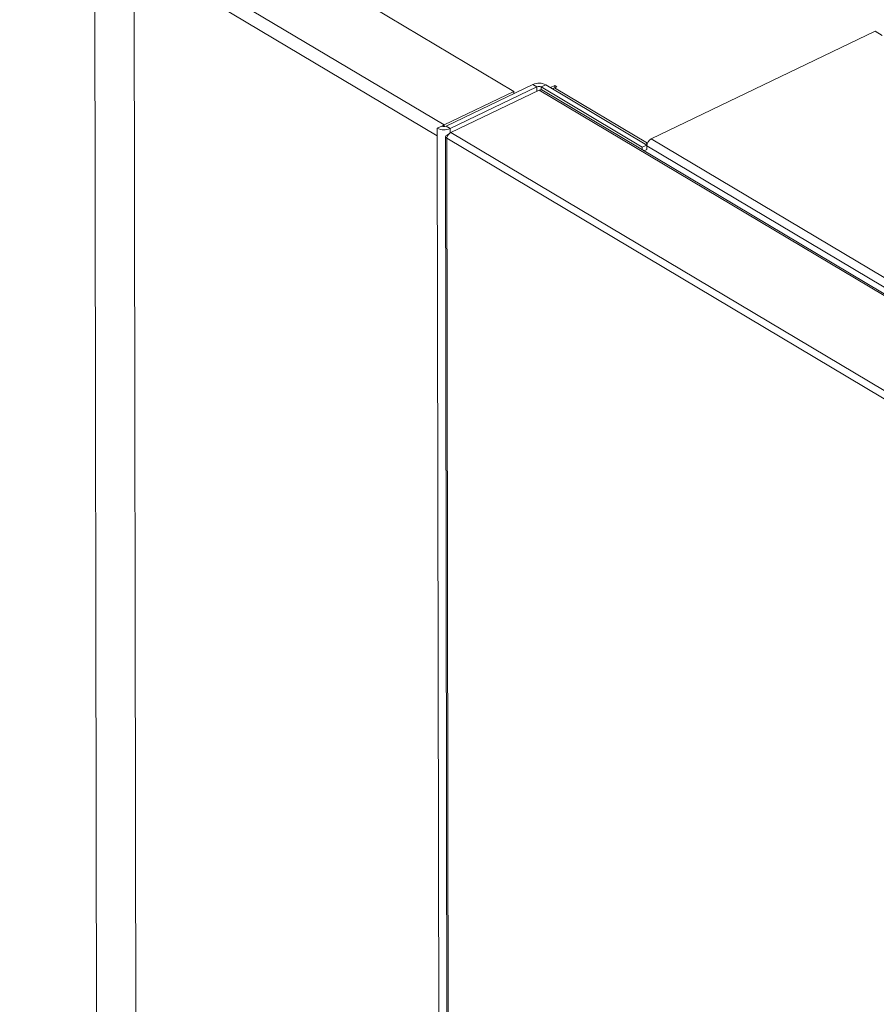
# Model space of a CAD drawing. Extents: x 19.1 to 29.8, y 0.6 to 8.7.
# Drawn here: x 20.8 to 21, y 6.5 to 6.7 of the extents above; entities that cross this region are included whole.
import ezdxf

# ---------------------------------------------------------------- set-up
doc = ezdxf.new("R2010")
doc.units = 0
doc.header["$MEASUREMENT"] = 0
doc.layers.get('0').update_dxf_attribs({"linetype": 'CONTINUOUS'})
doc.layers.add('D7', color=7, linetype='CONTINUOUS')

# ---------------------------------------------------------------- blocks, each defined once
blk = doc.blocks.new('A$C36E416CE')
at = {"lineweight": 15}
for p, q in [((1.218471514315031, 3.736555276516897), (1.219152261874019, 3.328418119425972)), ((1.303308699626417, 3.696330235129262), (1.241964090197289, 3.732878779035795)), ((1.28915937127174, 3.689529226558534), (1.227814761842627, 3.726077770465068)), ((1.2877966849335, 3.687324112221388), (1.226452075504387, 3.72387265612792)), ((1.226452075504387, 3.72387265612792), (1.227119586690836, 3.323671268160178)), ((1.376352404194694, 3.708499706402069), (1.331080777269609, 3.68673947050884)), ((1.377756702601747, 3.707663038560096), (1.376352404194694, 3.708499706402069)), ((1.289562585019755, 3.689288995582904), (1.307140651904636, 3.697738059774808)), ((1.290382911937744, 3.688800252486182), (1.307960978822624, 3.697249316678086)), ((1.307960978822624, 3.697249316678086), (1.307140651904636, 3.697738059774808)), ((1.307960978822624, 3.697249316678086), (1.307962422087218, 3.69638401807655)), ((1.309729462352511, 3.697665315542855), (1.308814112676348, 3.697225344058928)), ((1.308814112676348, 3.697225344058928), (1.329266948960043, 3.685039735708262)), ((1.308814112676348, 3.697225344058928), (1.308815047181557, 3.696665068377312)), ((1.309729462352511, 3.697665315542855), (1.330182298636206, 3.68547970719219)), ((1.310674098350137, 3.69710251270082), (1.31154883580118, 3.697522963534427)), ((1.311958999260174, 3.697278591986066), (1.3115013244221, 3.697058606244102)), ((1.3115013244221, 3.697058606244102), (1.330303229128237, 3.685856607469089)), ((1.31154883580118, 3.697522963534427), (1.311958999260174, 3.697278591986066)), ((1.311549571659459, 3.697081785156753), (1.31154883580118, 3.697522963534427)), ((1.28915937127174, 3.689529226558534), (1.303308699626417, 3.696330235129262)), ((1.308416457914621, 3.696602271651114), (1.290543620182039, 3.688011523061803)), ((1.303308699626417, 3.696330235129262), (1.303309423015424, 3.695896532601079)), ((1.308416457914621, 3.696602271651114), (1.696197932210783, 3.465565700200949)), ((1.696718039601283, 3.465582499785445), (1.308944206316585, 3.696614518792529)), ((1.287794101489869, 3.688872996718136), (1.288709451166032, 3.689312968202064)), ((1.287794101489869, 3.688872996718136), (1.2877966849335, 3.687324112221388)), ((1.289159910412028, 3.689205988999793), (1.28915937127174, 3.689529226558534)), ((1.289562585019755, 3.689288995582904), (1.290382911937744, 3.688800252486182)), ((1.290382911937744, 3.688800252486182), (1.290384383103163, 3.687918226155119)), ((1.2877966849335, 3.687324112221388), (1.28846419611995, 3.287122724253644)), ((1.289439939027705, 3.68712641479471), (1.290108754766909, 3.28614289188816)), ((1.289700432079332, 3.686833957586485), (1.67765072643812, 3.455696804723731)), ((1.290369018652914, 3.285987829228766), (1.289700432079332, 3.686833957586485)), ((1.289779528885735, 3.687498404458555), (1.290083383328398, 3.687644454971833)), ((1.289779528885735, 3.687498404458555), (1.289916141279566, 3.687417012073462)), ((1.290543620182039, 3.688011523061803), (1.6783250944782, 3.456974951611638)), ((1.330182298636206, 3.68547970719219), (1.329266948960043, 3.685039735708262)), ((1.329266948960043, 3.685039735708262), (1.329267839375081, 3.684505893969607)), ((1.329910311051069, 3.685641757289083), (1.33029038395475, 3.685824442926918)), ((1.330182298636206, 3.68547970719219), (1.330183766529306, 3.68459964275533)), ((1.330182621596794, 3.685286078560019), (1.559599147474717, 3.548601860550255)), ((1.330183766529306, 3.68459964275533), (1.330182621596794, 3.685286078560019)), ((1.331080777269609, 3.68673947050884), (1.560497303147546, 3.550055252499076)), ((1.330183766529306, 3.68459964275533), (1.329589728545404, 3.684314112776907))]:
    blk.add_line(p, q, dxfattribs=at)
at = {"lineweight": 15, "flags": 128}
blk.add_lwpolyline([(1.311136144114474, 3.696827233736274), (1.311231979610202, 3.696899009058844), (1.3115013244221, 3.697058606244102)], dxfattribs=at)
at = {"lineweight": 15}
for centre, radius, start, end in [((1.308358968255678, 3.694993848648025), 0.003002497200597147, 62.84164020337738, 113.939243446775), ((1.308362466690316, 3.696344820699236), 0.0009895986477671571, 62.8453959443658, 113.9354877058506), ((1.289164602070361, 3.691544694353047), 0.003002705462334459, 242.8435398086193, 293.9373438415496), ((1.289161097152064, 3.69019349156175), 0.00098959864776299, 242.8453959442535, 293.9354877059942), ((1.290029639833424, 3.687755369858722), 0.0019758377870947, 116.1329455394985, 129.489121596786), ((1.331904481946754, 3.685226230453365), 0.001722900130781427, 118.5608580151567, 178.0093251810238)]:
    blk.add_arc(centre, radius, start, end, dxfattribs=at)
for centre, major_axis, ratio, start_param, end_param in [((1.308431800889853, 3.695731530261302), (0.0005053625774927107, 0.0008870956558879358), 0.6404387125364402, 6.270702207519706, 7.030358405936085), ((1.290460655472831, 3.68719936179977), (0.001019864264539632, 9.153536387581641e-05), 0.4542005849180298, 2.260629164949717, 3.831425491751907), ((1.290460655472831, 3.687199361799772), (0.0006108749860485761, 0.0008223988265623625), 0.5593981285033596, 0.8166010803463692, 2.387397407141639)]:
    blk.add_ellipse(centre, major_axis=major_axis, ratio=ratio, start_param=start_param, end_param=end_param, dxfattribs=at)
blk.add_open_spline([(3.198632923756382, 4.062505179877469), (3.198636656860518, 4.058928482223948), (3.198643841082177, 4.052045259087908), (3.198655934058213, 4.042129930039323), (3.198670119910535, 4.033027091003106), (3.198687044648711, 4.024736446890127), (3.198705830954598, 4.017258407134161), (3.198728209031675, 4.010595290179033), (3.198743959853079, 4.00495255376898), (3.19874100129822, 4.000288073863766), (3.198733452616484, 3.996553570203927), (3.198739353652517, 3.993500724381168), (3.198767438409124, 3.991100768621621), (3.198682456405383, 3.989410020199522), (3.198563757956624, 3.988126669158385), (3.198415621116897, 3.9870076396942), (3.198208935988976, 3.985888453188322), (3.197913033369833, 3.984736619317184), (3.19756857750281, 3.983742274370661), (3.197239435458261, 3.983006060988814), (3.196975411240661, 3.98248884290887), (3.196699130136825, 3.982018284553908), (3.196324021371456, 3.981475390334802), (3.195985593890075, 3.981043225211831), (3.195556623785837, 3.980592853516582), (3.195153053823905, 3.980299317300913), (3.194861544635163, 3.980154672030375), (3.194518212113213, 3.980034360955925), (3.194080846214053, 3.979938942224528), (3.193519350670829, 3.979876317992767), (3.192813936755858, 3.979868614237484), (3.192030199035063, 3.979940678474815), (3.191274368821301, 3.980090393059273), (3.190563042674928, 3.98029323811005), (3.189869567664974, 3.98053662277316), (3.188962263524804, 3.980913176523298), (3.187758513672964, 3.981499680603775), (3.185749207335522, 3.982695958884548), (3.182915190412619, 3.984412214499157), (3.17916141636238, 3.986611117907518), (3.175069115389295, 3.989037231435583), (3.170648000186308, 3.991665924122461), (3.166269092495643, 3.994279369747556), (3.161960718712297, 3.99685487015379), (3.157806033748106, 3.999338499187569), (3.153721773108376, 4.001779031393649), (3.149973685552329, 4.004008842849991), (3.146873180988909, 4.005861308954675), (3.144308451320317, 4.00729034097272), (3.142329595375305, 4.008342909973774), (3.140709486189014, 4.009174327933815), (3.139147300781875, 4.009953148506654), (3.137317525886861, 4.010836923849109), (3.135011331137154, 4.011906508130446), (3.132079666484945, 4.013200448206732), (3.128568722432835, 4.014655546447514), (3.124631575592719, 4.016168730084672), (3.120578190644057, 4.017607194268081), (3.116518969925867, 4.018935813350978), (3.111315796419039, 4.020504839454722), (3.104975887553994, 4.02219771636749), (3.097477430465549, 4.023890068026452), (3.089915419862809, 4.025316944625736), (3.082067121063847, 4.026517757319709), (3.07375132838381, 4.027486925151289), (3.064983585032198, 4.028187234471623), (3.055808080458551, 4.028576134950811), (3.04628345314001, 4.028610566054548), (3.036486700713883, 4.028260265362494), (3.026565619627863, 4.02749886171288), (3.016699297493307, 4.026317961533065), (3.007054672885761, 4.024739112332835), (2.997740506489183, 4.022779888619135), (2.988832440440735, 4.020481057636271), (2.980401246795584, 4.017887120486506), (2.972505562345393, 4.015041421727494), (2.965165614739309, 4.011978019335015), (2.953854806626115, 4.006536995582248), (2.938138130946928, 3.999072402278223), (2.91966991999421, 3.990164224132755), (2.902975948095676, 3.982099060183812), (2.887988437506838, 3.974850665921196), (2.873281727118371, 3.967747769200349), (2.858577008674988, 3.960676023621236), (2.846594700333586, 3.954914310318582), (2.837224748024472, 3.950413204556027), (2.830094366316562, 3.947530299395062), (2.822331619701647, 3.944846278774101), (2.813885103249493, 3.942426831926092), (2.804760173163007, 3.940312432802504), (2.794976496806786, 3.938558255949385), (2.784598678795678, 3.937214064292334), (2.773723690969735, 3.936352194424076), (2.763446267166163, 3.936059962470789), (2.754003515567252, 3.936213458799571), (2.745621202864005, 3.936676667369031), (2.737546906474524, 3.937428977951592), (2.72908954900176, 3.938537871556047), (2.720409307467964, 3.940061308350119), (2.711685887023283, 3.942029591922255), (2.703552631015729, 3.94428088816791), (2.696061090296968, 3.946758705035533), (2.689244468743599, 3.949404805978268), (2.683302937020773, 3.952067223756274), (2.678144312528278, 3.954678553009657), (2.673721957137364, 3.957231642426741), (2.668831676786628, 3.960191278822728), (2.662929227789309, 3.963705770486346), (2.655716611386143, 3.968010497518508), (2.648105402540583, 3.972546335671009), (2.640143478124134, 3.977291374008532), (2.63187874004706, 3.982215538277329), (2.623045640207724, 3.987478078885506), (2.61365526541751, 3.993072371909101), (2.603722739099855, 3.998990279584852), (2.592332472072687, 4.005777499089609), (2.579570186856859, 4.013383052984853), (2.565651978551831, 4.021678285910983), (2.551715523713941, 4.029984438992173), (2.537877542317634, 4.038231474613337), (2.524137180610655, 4.046419170307253), (2.510493038360682, 4.054547625134433), (2.494531534751406, 4.064053543928651), (2.476293558514318, 4.074909332820049), (2.460447725485739, 4.084332737242107), (2.449364369445011, 4.090918189331139), (2.442963468673756, 4.094721989019089), (2.436547259276072, 4.098537775097569), (2.430241371859783, 4.102298697978053), (2.424385942527824, 4.105780979448621), (2.419168518451816, 4.108900813486274), (2.414620873621079, 4.111517738070347), (2.410530280106219, 4.114146055910959), (2.406862063235298, 4.116907087716756), (2.403592709935968, 4.119668511155581), (2.400725162738258, 4.122339592759651), (2.39845757499052, 4.124623812851064), (2.396715925283406, 4.126478450277261), (2.395427680518342, 4.127903386600856), (2.394337155021095, 4.1291497203367), (2.393402437256047, 4.130247365440649), (2.392465192277957, 4.131374089945602), (2.391308338425379, 4.132801670907373), (2.38977376936025, 4.134765349179805), (2.387848757071499, 4.137351835690042), (2.385637809385276, 4.140509444434642), (2.383249866815806, 4.144167521344944), (2.380774947049151, 4.148262955844011), (2.378263003497441, 4.152798234595807), (2.375768530463905, 4.157762471062302), (2.373345985467967, 4.163125400766763), (2.371077541837909, 4.168800086622902), (2.369125639426262, 4.174408751628834), (2.367643348876403, 4.179346779792597), (2.366599256743317, 4.183354038493437), (2.365883592697987, 4.186482678004992), (2.36537230702405, 4.189019730572156), (2.365018823455276, 4.190992739782818), (2.364750648310864, 4.192651459194822), (2.364494606846623, 4.194406103398171), (2.364217011530631, 4.196616896628427), (2.363943539336166, 4.19940060026061), (2.363725523565666, 4.202728573824945), (2.363646158848926, 4.206429966253054), (2.363677752453018, 4.210271910999257), (2.363664874059896, 4.214088299003233), (2.363665489169708, 4.217732513185716), (2.363613962752755, 4.221173228054869), (2.363439118528124, 4.224917402249559), (2.363121775215991, 4.228947270227707), (2.362611015897844, 4.233280747221089), (2.36196306689823, 4.237417763479947), (2.361019034763263, 4.242212233117289), (2.359609372702483, 4.247813811040535), (2.357494844656049, 4.254253750716277), (2.355134907286629, 4.259827482531737), (2.352760624378508, 4.264452414829664), (2.350597156559903, 4.268127186276342), (2.348258211202381, 4.271604127407354), (2.345860004686873, 4.274739460514807), (2.343293434672706, 4.277721005616018), (2.340390015089515, 4.280707023615191), (2.33668803524208, 4.284008241825422), (2.332401451361509, 4.287211627493967), (2.327929260713535, 4.289933135435717), (2.323592672054804, 4.29210385007249), (2.31918564496991, 4.293912226295308), (2.314127638613744, 4.295530064505819), (2.308456909524129, 4.2968048904887), (2.302178786877636, 4.297620696133009), (2.295668672770123, 4.297857867384719), (2.289131842128274, 4.297507561737977), (2.282712885352797, 4.296640045923485), (2.277420425830318, 4.295528265119369), (2.273249742925149, 4.294425900816673), (2.270416023291677, 4.293579982749282), (2.268053972231829, 4.292806272290616), (2.266216705274946, 4.292162000471437), (2.264768073799363, 4.291628563825792), (2.262996932034714, 4.290951337980641), (2.260567128674428, 4.289966720447936), (2.257292242580167, 4.288525619060659), (2.253370709995441, 4.286631203074766), (2.248759263559368, 4.28442132221867), (2.243402550843431, 4.281838427455222), (2.237418145323606, 4.278955182259718), (2.230798770951129, 4.275764908786989), (2.223543183041475, 4.272268211374655), (2.21516792600902, 4.268231714839448), (2.205878661475754, 4.26375495819865), (2.195909584591636, 4.258950789357151), (2.185983591836678, 4.254167944677071), (2.171678625294366, 4.24727526288498), (2.153114254097563, 4.238331605170131), (2.130410406834688, 4.227395262440883), (2.107625991889936, 4.216421890474749), (2.08478060888682, 4.205420884680089), (2.061868330875914, 4.194389445988946), (2.039316040104953, 4.183532917522744), (2.017005670758881, 4.172794467681753), (1.989120653935121, 4.159374568983814), (1.955761503148654, 4.14332331702888), (1.917015614664766, 4.124684403621924), (1.878583226425594, 4.106199982411884), (1.840307588871713, 4.08779468856814), (1.700918481573485, 4.020779705740935), (1.472614453934316, 3.91110915019382), (1.155423085639871, 3.758815900926807), (0.8945656550543823, 3.633525128376224), (0.6778376415308465, 3.529338840860028), (0.5543276558612469, 3.469955781743138), (0.479913915204552, 3.434183202555557), (0.4546169677780121, 3.42202291559633), (0.4293297769332902, 3.409867981971633), (0.4040526637846718, 3.397718652238176), (0.3786940055101589, 3.385531075445751), (0.3534875289453545, 3.373417710184373), (0.3281800476684573, 3.361256791202671), (0.3026189896946683, 3.348975321618004), (0.276321512659198, 3.336341159533234), (0.249282801836447, 3.323352445633589), (0.2267370575735619, 3.312522351742233), (0.2089495523473666, 3.303973394200874), (0.1963387200248583, 3.297913589853051), (0.1841063172755675, 3.292020846278449), (0.17235132449375, 3.286396333632542), (0.1612126336675388, 3.280918328921562), (0.1508515414498319, 3.275467363510071), (0.1411780666616735, 3.270099494286685), (0.1325321825694417, 3.265037197432937), (0.1248342819037802, 3.260310210964033), (0.1180110760262707, 3.255937145855274), (0.1116474622835071, 3.251688100884703), (0.1065686931981631, 3.248160047062981), (0.1025941035335407, 3.245315198358414), (0.09960508820392278, 3.243131575164909), (0.0966703172477068, 3.240942951729815), (0.09378979982560764, 3.238750606024382), (0.09103921477312582, 3.236613759930664), (0.0886738286844988, 3.234739766494862), (0.08676517405398698, 3.233203136314547), (0.08520075350690348, 3.231928411510896), (0.08360379860197753, 3.230612329307206), (0.08177545398579156, 3.229085814382357), (0.07963110505185256, 3.227267461357277), (0.07700404004697958, 3.224997858709301), (0.0738731341300749, 3.222228495640795), (0.07023623210510976, 3.218915289158673), (0.06637740136843462, 3.215278598239538), (0.06222465433879876, 3.211217882957055), (0.05795986741586745, 3.206870452195524), (0.05364880279905293, 3.202268522943088), (0.04953370197141993, 3.197664057409272), (0.04561209361011009, 3.193061321075618), (0.04189539126205233, 3.188481257558751), (0.03889627172898003, 3.184598732032715), (0.03660708384182243, 3.18151758555652), (0.03501526365953822, 3.179318116354112), (0.03366698329124773, 3.177410726640156), (0.03254804751785656, 3.175795382675355), (0.03155555882151617, 3.174337679437491), (0.03055097992848488, 3.172838019746074), (0.02922351521835509, 3.170818383170735), (0.02749844271253465, 3.16811918324678), (0.02537524404633729, 3.164662951625218), (0.02311610385940099, 3.160804968620846), (0.02094031104875427, 3.156883829971829), (0.01893912261586905, 3.15307783339739), (0.01711341779506625, 3.149416953976875), (0.01538554081587762, 3.145755110274353), (0.01375475749190258, 3.142093469222514), (0.01223916524853763, 3.138479393745977), (0.01088394910080837, 3.135041375553543), (0.00972289347425459, 3.131911635635948), (0.008775649258971896, 3.12921160685389), (0.008012279522695565, 3.126925159268623), (0.007351042512020456, 3.12485794455349), (0.006692766631964275, 3.12270921215995), (0.005972251869017953, 3.120233445800372), (0.005196751862008853, 3.117392562905103), (0.004044549401861275, 3.112836690716755), (0.00270009485888778, 3.106637471950716), (0.001624383727495626, 3.100153456266002), (0.000957273989307339, 3.094898126682445), (0.0005588625707204642, 3.090937979431617), (0.0002652921961967536, 3.087009385450145), (7.857688704149268e-05, 3.083202483496287), (-7.451581133466334e-06, 3.079699675932844), (-1.668938840992951e-05, 3.076682508705645), (2.00666117038395e-05, 3.074184412282435), (8.754556483125953e-05, 3.071881885475413), (0.0001938057448782615, 3.069451564848885), (0.0003657585981144962, 3.066627879180777), (0.0006240873674201453, 3.063419212487204), (0.000981807675863422, 3.059935100705751), (0.001642633128433602, 3.054704964051062), (0.002767065372886179, 3.047930679786226), (0.00429420004146408, 3.041029252267458), (0.005692839667212013, 3.035704356046589), (0.006758206291017643, 3.032020913721611), (0.007780473669875221, 3.028757660984482), (0.008722823924365741, 3.0259370758782), (0.009605888516951211, 3.023429622545859), (0.01048101481853081, 3.021054004410662), (0.01141151056599909, 3.018638067536404), (0.01242045199952457, 3.016130052394528), (0.01355279300785384, 3.013435754531269), (0.01489533608600624, 3.010385624499035), (0.0165504461058319, 3.00681433313226), (0.01824126183048946, 3.00337505310365), (0.01987723502293903, 3.000204896933241), (0.02136033695638417, 2.997438043942283), (0.02299957508105166, 2.994496298727512), (0.02474666615520249, 2.991484897241346), (0.02647886185472004, 2.988614819098727), (0.02805501572938596, 2.986092003915054), (0.02934907214255844, 2.984078918058184), (0.03036323234540106, 2.982535020432241), (0.03110617554373363, 2.981421551369268), (0.03169353703314215, 2.980550350004393), (0.03223719509286838, 2.979752242704144), (0.03285129786173258, 2.978858582044683), (0.03359199487190523, 2.97779314902748), (0.03446262032465341, 2.97655754332118), (0.03570060292120303, 2.974827667491065), (0.03738491286939194, 2.9725260995653), (0.03958494052954364, 2.96961108495848), (0.04202949720450277, 2.966481030723532), (0.0456767311630486, 2.961970695098973), (0.0504768967028113, 2.956348290250169), (0.05649508463651642, 2.949774810348318), (0.06251138724774563, 2.943608328697277), (0.06861298310813169, 2.937711410128328), (0.07373241877731829, 2.933034514402967), (0.07780407534489342, 2.929460289960375), (0.08072006417014421, 2.926961839203136), (0.0835705758643357, 2.924576829901518), (0.08615976427919492, 2.922457365400161), (0.0881897753364953, 2.920826738252748), (0.08964266460869652, 2.919673945162316), (0.09066921861758459, 2.918866624125686), (0.09161677259884726, 2.918125899853353), (0.09266860977925973, 2.91730968445577), (0.09425548452008314, 2.916088589933192), (0.09649521780300319, 2.914387790731761), (0.09951514707739051, 2.912138802948149), (0.1030404309720225, 2.909573080297211), (0.1069103590030025, 2.906827359989386), (0.1109503461051773, 2.904036042493772), (0.1150433767532277, 2.901281834676226), (0.1215788622880964, 2.896994227880883), (0.1307551276832655, 2.891286237490085), (0.1458508707669424, 2.882359999777217), (0.1639881854110747, 2.871507277696367), (0.1867567332827527, 2.857941170386555), (0.2111729620783827, 2.843381550601382), (0.2372909200874638, 2.827816435140139), (0.2644076518968639, 2.81165856384392), (0.2924477374721199, 2.794954400414841), (0.3211702890447903, 2.777847125454215), (0.3496848884182278, 2.760865800542895), (0.3778312086252562, 2.744105764418647), (0.4100344180470223, 2.724930810231132), (0.446335953658167, 2.703316874428481), (0.486856030068413, 2.679189255981569), (0.5272951422871195, 2.655107306228413), (0.5677433120471598, 2.631014203397866), (0.6082087931283162, 2.606904056140978), (0.6437841754284115, 2.585699295627094), (0.6744696778489931, 2.567402336527813), (0.7003005525777475, 2.551994891125595), (0.7263676926208014, 2.536444583084037), (0.7528643351341238, 2.520639409348391), (0.7799505561470319, 2.504488090331353), (0.805598459080688, 2.489203462337247), (0.8297262996628412, 2.474835251323293), (0.8521588033704752, 2.461488421682018), (0.8745774055143336, 2.448162395919777), (0.8966961984425588, 2.435032657403724), (0.9183511373314879, 2.422179362340426), (0.9348450707963174, 2.412373875467594), (0.9463271748111914, 2.405535455227602), (0.9529351304248941, 2.401595774132087), (0.9594995435272331, 2.397677629065148), (0.965993516448993, 2.393797161551978), (0.9722603553892135, 2.390047613918323), (0.9777525191944996, 2.386757086411667), (0.9823941457696783, 2.383979088886955), (0.9862110119502354, 2.381681660223988), (0.9895874177833868, 2.379700280254536), (0.9925195293839018, 2.377923978584576), (0.9950365203223761, 2.375995424887281), (0.9971059652190242, 2.374158773919282), (0.998844112546255, 2.372431058002698), (1.000493046391231, 2.370650314029517), (1.00237242482557, 2.368435638774415), (1.004574517631088, 2.365553472994776), (1.0070227791546, 2.361908482813515), (1.009250760099906, 2.358030664279568), (1.0111770683957, 2.354129825234347), (1.012777413909294, 2.350399461633948), (1.014221688412352, 2.346396596835003), (1.015446394553994, 2.342192965388303), (1.016366675180212, 2.337892567615381), (1.017056106197334, 2.333143182548682), (1.017162712066739, 2.328053888112011), (1.017096630064774, 2.322404731375322), (1.017098509520341, 2.316400928715526), (1.017094313560438, 2.310235228072795), (1.017102544167418, 2.303994863744897), (1.017115979456523, 2.297725877099772), (1.017139993551584, 2.289241841914821), (1.017176312607848, 2.278724640799608), (1.017215990180677, 2.266416364091473), (1.017238397218737, 2.254758623430154), (1.017251307596073, 2.243748103742522), (1.017265095435111, 2.234026996782582), (1.017279555133417, 2.225469282679596), (1.017301289665003, 2.218016790498802), (1.017312122322327, 2.21084982466794), (1.018051004003471, 2.20357196376079), (1.019242925932364, 2.196875444609871), (1.020745080277482, 2.190732081096077), (1.022466788371691, 2.185009430945699), (1.024608176523731, 2.179047550770161), (1.027193031381518, 2.172919503782028), (1.030225696639324, 2.166713967382911), (1.033320432515371, 2.161222322903122), (1.036381944052497, 2.156375351338657), (1.039366040136631, 2.15207814814821), (1.042745637743796, 2.147684241203523), (1.046511938649136, 2.143299106685898), (1.050633992148764, 2.139056275848937), (1.055045958999631, 2.135098540570254), (1.059659369657783, 2.131519392810963), (1.064410695937514, 2.128538043845797), (1.070086460173247, 2.12516480697564), (1.076810365732971, 2.121132698952368), (1.083436811161011, 2.117190031747599), (1.087572582099103, 2.114724041960509), (1.089086990881331, 2.113821062408121)], degree=3, knots=[0, 0, 0, 0, 0.001895596064558626, 0.003648004934187109, 0.005257375926504048, 0.006723775131139934, 0.008047181704615542, 0.009227427145742501, 0.0102631173015369, 0.01104961608540246, 0.01171873832360014, 0.01226370551400368, 0.01268723501200186, 0.0130029845185934, 0.0132167340002634, 0.01343611292865946, 0.01374645763143734, 0.01405924797965067, 0.01439995718617408, 0.01475472771998472, 0.01507177777270837, 0.01528445392722181, 0.01546207181790952, 0.0157891178975114, 0.0162294726667678, 0.01663984202810968, 0.01701528814573358, 0.01734130141788783, 0.01769408169182302, 0.01807193226045988, 0.01847022551038834, 0.01888249828091434, 0.01921770064078409, 0.01943685084473669, 0.01963937296253533, 0.01985441986954415, 0.020200164294652, 0.02057367423146228, 0.02132904556112197, 0.0221765152374242, 0.02309536144709878, 0.02408288114101738, 0.02514181877301114, 0.02602668736470552, 0.02696112405492064, 0.02791164287115568, 0.02874507401312013, 0.02944686413967598, 0.02996964824636675, 0.03038166004189767, 0.03067785131899745, 0.0309530244299565, 0.03131267718070453, 0.03175875515619298, 0.03229323738271814, 0.03298503071479291, 0.03371587663613078, 0.03443304253273453, 0.03513548344656398, 0.0358227517042596, 0.03708132648696937, 0.03828128358779328, 0.03944436438126485, 0.04065642497211603, 0.04192382720826876, 0.04324446553284106, 0.04461580967076369, 0.04603479740619879, 0.04749767663869564, 0.04899834431673179, 0.05050504890948408, 0.05200408020400762, 0.0534912486940648, 0.0549605922029364, 0.05640474114515225, 0.05781623085478634, 0.05919181899784037, 0.06053867268409902, 0.06457174650416994, 0.06852232139058868, 0.07159523772431742, 0.07460240485832516, 0.0775543923654938, 0.0804741797014749, 0.08349256164156103, 0.08478184500059939, 0.08611181217069283, 0.08748595434002153, 0.08890961568403312, 0.09038672956383359, 0.09192119054021634, 0.09351079952979305, 0.09514786133421652, 0.0968237245494418, 0.09810162958018097, 0.09936720064244497, 0.1005893020087661, 0.1017661014705575, 0.1032628593685422, 0.1046766373460957, 0.1060059458761914, 0.1073673130845826, 0.1086273054883836, 0.1097874005429411, 0.1108512824061414, 0.111822767984637, 0.1127191351966316, 0.1141843497399875, 0.1158045198714236, 0.1175835062039902, 0.119307116840699, 0.1211581446096108, 0.1231353670085149, 0.1252363175563339, 0.1274571158490593, 0.1297943163400697, 0.1328691401541134, 0.1360034350880585, 0.1391173893996917, 0.1422112381062672, 0.1452852035756481, 0.1483395283307044, 0.151374494990293, 0.1560112967852195, 0.1606047355003947, 0.1620400381627581, 0.1634752412610831, 0.1649162657681513, 0.1663627562080743, 0.1677241281392848, 0.1688626179032545, 0.1698803478264976, 0.1707927536243704, 0.1716221430372951, 0.1723708049969954, 0.1730379768483512, 0.1736211173208562, 0.1739777011775213, 0.1742904216221903, 0.1745580569705089, 0.1747796112345657, 0.1749849438908045, 0.1752614946964188, 0.1756519881408982, 0.1761582128081446, 0.1767634552504951, 0.1774272538261215, 0.1781473817770754, 0.178922575310354, 0.17975073869335, 0.180628695693884, 0.1815518034350287, 0.1824940531112366, 0.1833197241410626, 0.1839188516736292, 0.1844225804431984, 0.1848344072647862, 0.1851568029965965, 0.1853927817766744, 0.1856600220465706, 0.1860332963995379, 0.1865012729338301, 0.1870704120237696, 0.1877435381376546, 0.1884479553293506, 0.1891228251281841, 0.1897645332324042, 0.1903701291040827, 0.1909412258296483, 0.1917662669850616, 0.1925458192677365, 0.1933147972871583, 0.194071060326857, 0.1952628027470363, 0.1965704505154814, 0.1979725112610307, 0.1988297596105258, 0.1996964750363514, 0.2005722474575763, 0.2014185681593318, 0.2021629193979537, 0.2030475283991853, 0.2040333209610535, 0.205294495213045, 0.2064689801439684, 0.2074139167364185, 0.2084092462301135, 0.2094963046035319, 0.2107491000995334, 0.2120506404445911, 0.2134256858668759, 0.214736234790548, 0.2159585120347262, 0.2171979631350278, 0.2178275662447573, 0.2183890764015358, 0.2188460324815663, 0.2192016598402214, 0.2194599717088813, 0.2196985652740623, 0.2202516623315179, 0.2209011671881632, 0.2216445663777895, 0.2225858897790904, 0.2236508527291817, 0.224842832898007, 0.2261628073585503, 0.2276106758076197, 0.2291863813481457, 0.2311796633201413, 0.2331781587497121, 0.2351613015569831, 0.2371291063307149, 0.2417528047085386, 0.2462900686942789, 0.2507412773150367, 0.2554152489064493, 0.2599911345038565, 0.2644847601650443, 0.2689450595487741, 0.2733756959720071, 0.2812141567224005, 0.2889590989673366, 0.296622364637072, 0.3042736570900864, 0.311925211466508, 0.3802610574419494, 0.4412857941774911, 0.5023115289727038, 0.5368438185060272, 0.57137645619837, 0.576438388812074, 0.5814983114133283, 0.5865560929232643, 0.5916115877030357, 0.5966646938065803, 0.6017709497522092, 0.6067334746716723, 0.6118420353254305, 0.6170963848267262, 0.6224962908247177, 0.6280449721343457, 0.6306039619110251, 0.633154184007055, 0.6355995370258302, 0.6379364966933021, 0.6401763039244328, 0.6423318077512739, 0.6443977139047283, 0.6463690109346194, 0.648021915442444, 0.6495953234719368, 0.6510867972584264, 0.6525260589510984, 0.653274294471717, 0.6540185164689858, 0.6547585900023232, 0.6554944584263418, 0.6562257716924722, 0.6568938534037881, 0.6573544067320803, 0.6577426372924645, 0.6581470001811122, 0.6586427956634323, 0.6592305179061492, 0.65991064901093, 0.6608317425778907, 0.6618831423212377, 0.6630582646506181, 0.6642561019676627, 0.6656703480931884, 0.6670714769942496, 0.6684591505305822, 0.6698328871536422, 0.6711922526445283, 0.6725218867190933, 0.6732465911997935, 0.6738849314816647, 0.674436511040347, 0.6749010364447844, 0.6752818941304386, 0.675693563705949, 0.6761905634677045, 0.6770137533873378, 0.6779994762507502, 0.6791292839342048, 0.6802772137208595, 0.6812979404510802, 0.6823146446864865, 0.6833271543437317, 0.6843353584162516, 0.6853391791155758, 0.6863006576740343, 0.687153840834232, 0.6878972174293013, 0.688501633772324, 0.6890134268047553, 0.689574841553113, 0.6902420000178473, 0.6910150176050653, 0.6918673484649663, 0.6939112749058473, 0.6959914836900961, 0.6970528918306428, 0.6981049058749283, 0.6991474284503543, 0.7001803081129346, 0.701132771630767, 0.701932181721932, 0.7025790241280445, 0.7031189376518727, 0.703763726770268, 0.7045132381310123, 0.705367300104524, 0.7063204114260816, 0.7072915185622838, 0.7095425578642742, 0.7117396938856054, 0.7128348613418707, 0.7138358326364802, 0.7147173946940352, 0.715480018114495, 0.7161279905382583, 0.7167604027907496, 0.7174203104492822, 0.7181060918144497, 0.7188191865292838, 0.7196376272846309, 0.7206256450612228, 0.7217820844111665, 0.7225044009493099, 0.723279017925286, 0.7241056269068883, 0.7249838400207596, 0.7258273045913225, 0.7265443317687813, 0.7271355703624865, 0.7275501730243327, 0.7278692534043613, 0.7280932022241254, 0.7283007403402586, 0.7285584979255192, 0.7288663521587293, 0.7292241560639608, 0.729631740090222, 0.7303723642725695, 0.7312346017990058, 0.732190073320505, 0.7331344395109308, 0.7352390977371724, 0.7372324818865099, 0.7391161186577843, 0.7409336666903173, 0.7427594194755052, 0.7435655488403375, 0.7443732497352289, 0.7451810216797224, 0.7458941817218188, 0.746456712922052, 0.7467937802784677, 0.7470389777099425, 0.747261108508965, 0.7475336554215698, 0.7478564490886893, 0.7484877769573494, 0.7492500371343063, 0.7501417335206858, 0.7511162939060592, 0.7520899355170836, 0.753060711052322, 0.7540285094801921, 0.7566735298387344, 0.7593083378250343, 0.7640434755725347, 0.7688221160295803, 0.7745807762964286, 0.7804167201970476, 0.7863301923755275, 0.7927525306833266, 0.7992009532758779, 0.8055661812485024, 0.8118477740681023, 0.8180471373615597, 0.8271269407070843, 0.8361493634751684, 0.8451704756768074, 0.854193831405006, 0.8632212805961762, 0.8722533330682908, 0.8780049511706998, 0.8837603930858258, 0.8895439172143801, 0.8954543059219556, 0.9015006334953297, 0.9076813565049855, 0.9126308149254806, 0.9176612737514721, 0.9227066679160048, 0.9276510526569216, 0.9324947055834526, 0.9372413618209118, 0.9387318373535579, 0.940212903834173, 0.941684633951255, 0.9431471005103009, 0.9445819968532404, 0.9459019412091116, 0.9468503133545063, 0.9477180732258588, 0.948485811485474, 0.9491434466057723, 0.9497146716341989, 0.9502164404419233, 0.9505951018264783, 0.9509636319377139, 0.951426653103836, 0.9519934160101496, 0.9526632287157344, 0.9534323423661115, 0.9539988225466192, 0.9546051845808902, 0.9552467165686107, 0.9559186418765756, 0.9566148070828107, 0.9573262919747741, 0.9582611456889341, 0.9592831317673686, 0.9603621897902272, 0.9614600168790182, 0.9625690656980327, 0.9636820685884119, 0.9647920540564194, 0.9670744988732572, 0.9692617206909744, 0.9713171376975951, 0.9732543605855974, 0.9750943579768592, 0.9764610169886876, 0.9777680600798094, 0.9790138164177057, 0.9802163158688151, 0.9813767225864239, 0.9822420620826784, 0.9831529303078879, 0.9841067103698189, 0.9851002435631605, 0.9861292135588622, 0.9871886986553928, 0.9879217458381636, 0.9887182351398345, 0.989577740071968, 0.9904947723586969, 0.9914619912886302, 0.9924694557908909, 0.9935025319725075, 0.9945465615476473, 0.9956143349239661, 0.9972618615728833, 0.998997366889256, 1, 1, 1, 1], dxfattribs=at)

msp = doc.modelspace()

# ---------------------------------------------------------------- block references
at = {"layer": 'D7', "color": 7, "linetype": 'Continuous'}
msp.add_blockref('A$C36E416CE', (19.64018468376661, 3.000850379533764), dxfattribs=at)

doc.saveas('drawing.dxf')
